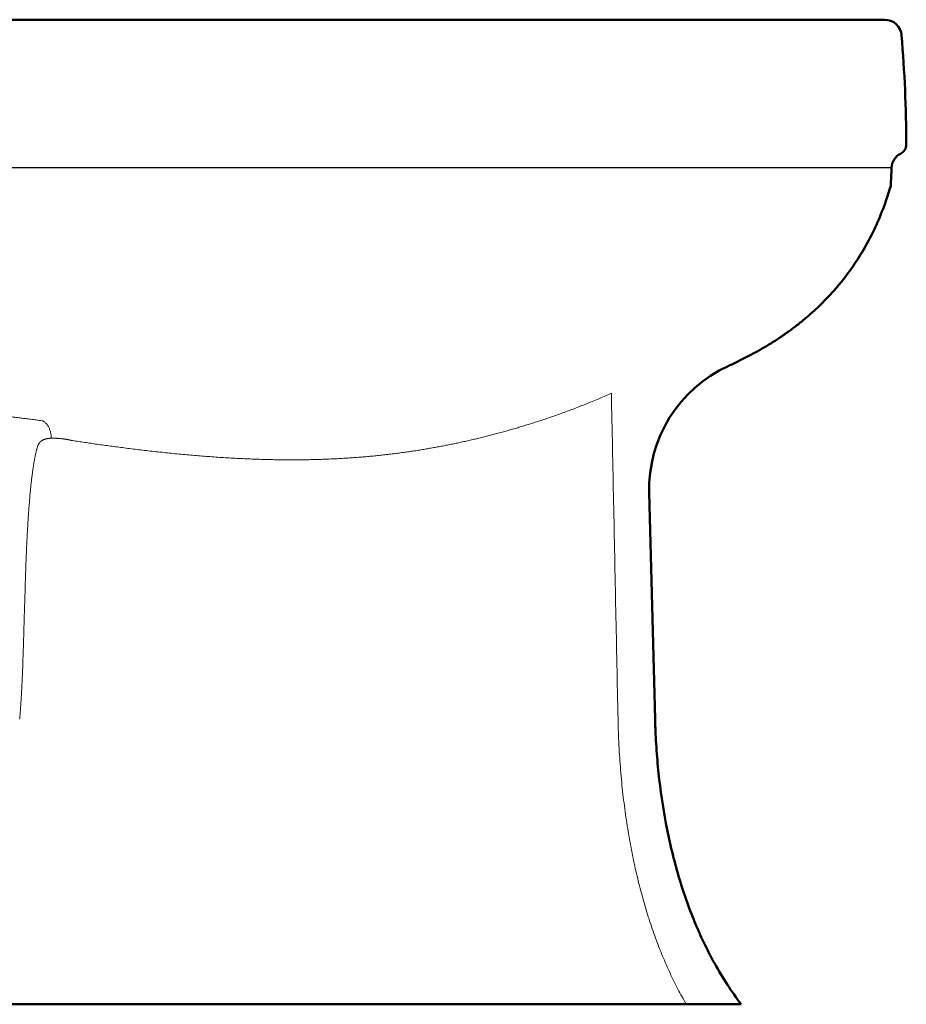
# Model space of a CAD drawing. Units: millimetres. Extents: x 21843 to 30746, y -2109 to 2872.
# Drawn here: x 30414 to 30746, y -2109 to -1741 of the extents above; entities that cross this region are included whole.
import ezdxf

# ---------------------------------------------------------------- set-up
doc = ezdxf.new("R2010")
doc.units = ezdxf.units.MM
doc.layers.add('Dim', color=30, linetype='Continuous', lineweight=13)

msp = doc.modelspace()

# ---------------------------------------------------------------- linework, layer by layer
at = {"color": 7, "linetype": 'Continuous', "lineweight": 50}
for p, q in [((30012.9, -1740.7), (30737.66, -1740.7)), ((30649.63, -1917.72), (30651.85, -2002.32)), ((30683.98, -2109), (30033.75, -2109))]:
    msp.add_line(p, q, dxfattribs=at)
at = {"color": 7, "linetype": 'Continuous'}
msp.add_line((30740.22, -1796.12), (30387.23, -1796.12), dxfattribs=at)
at = {"color": 7, "linetype": 'Continuous', "lineweight": 50}
for centre, radius, start, end in [((30737.66, -1747.05), 6.35, 4.7803, 90), ((30741.94, -1787.41), 3.81, 296.1993, 0.1646), ((30746.31, -1796.3), 6.1, 116.1993, 178.3381), ((30700.41, -1916.39), 50.8, 114.7219, 181.5)]:
    msp.add_arc(centre, radius, start, end, dxfattribs=at)
for points, start_tangent, end_tangent in [([(30743.98, -1746.52), (30745.75, -1787.4)], (0.083335, -0.996522), (0.002873, -0.999996)), ([(30740.22, -1796.12), (30739.91, -1802.93)], (-0.029002, -0.999579), (-0.0625, -0.998045)), ([(30679.17, -1870.25), (30680.5, -1869.63), (30684.44, -1867.72), (30688.31, -1865.71), (30690.21, -1864.66), (30692.09, -1863.59), (30693.94, -1862.49), (30695.77, -1861.37), (30699.34, -1859.03), (30702.79, -1856.58), (30706.12, -1854.01), (30709.32, -1851.34), (30712.4, -1848.55), (30715.35, -1845.65), (30718.18, -1842.63), (30720.87, -1839.5), (30723.42, -1836.26), (30728.13, -1829.45), (30732.28, -1822.19), (30735.85, -1814.5), (30738.85, -1806.38), (30739.91, -1802.93)], (0.908348, 0.418215), (0.278565, 0.960417)), ([(30651.85, -2002.32), (30652.05, -2007.79), (30652.33, -2012.85), (30653.17, -2022.58), (30655.9, -2041.28), (30660.33, -2059.98), (30666.27, -2077.25)], (0.026177, -0.999657), (0.375179, -0.926952)), ([(30666.27, -2077.25), (30667.23, -2079.57), (30667.7, -2080.68), (30668.15, -2081.71), (30669.12, -2083.85), (30670.04, -2085.83), (30672.08, -2089.95), (30674.12, -2093.76), (30678.87, -2101.68), (30683.98, -2109)], (0.375179, -0.926952), (0.601815, -0.798636))]:
    msp.add_spline(points, degree=3, dxfattribs=dict(at, start_tangent=start_tangent, end_tangent=end_tangent))
at = {"layer": 'Dim', "color": 7, "linetype": 'Continuous'}
for p, q in [((30637.99, -2002.28), (30637.99, -2002.32)), ((30649.59, -2077.08), (30649.64, -2077.25))]:
    msp.add_line(p, q, dxfattribs=at)
for points, start_tangent, end_tangent in [([(30433.59, -1898.04), (30435.8, -1898.38), (30438.05, -1898.72), (30440.35, -1899.07), (30442.7, -1899.41), (30445.12, -1899.75), (30447.6, -1900.1), (30450.15, -1900.44), (30452.76, -1900.78), (30455.44, -1901.12), (30458.19, -1901.46), (30461, -1901.8), (30463.83, -1902.12), (30466.69, -1902.44), (30469.57, -1902.74), (30472.45, -1903.03), (30475.35, -1903.31), (30478.24, -1903.57), (30481.12, -1903.81), (30484.01, -1904.04), (30486.9, -1904.25), (30489.78, -1904.45), (30492.65, -1904.63), (30495.51, -1904.78), (30498.36, -1904.92), (30501.21, -1905.04), (30504.03, -1905.14), (30506.84, -1905.22), (30509.63, -1905.28), (30512.4, -1905.32), (30515.13, -1905.33), (30517.83, -1905.33), (30520.5, -1905.3), (30523.15, -1905.26), (30525.73, -1905.2), (30528.2, -1905.12), (30530.63, -1905.02), (30533, -1904.9), (30535.32, -1904.77), (30537.6, -1904.63), (30539.85, -1904.47), (30542.08, -1904.3), (30544.3, -1904.1), (30546.49, -1903.9), (30548.67, -1903.68), (30550.83, -1903.44), (30552.98, -1903.19), (30555.12, -1902.93), (30557.23, -1902.65), (30559.3, -1902.36), (30561.35, -1902.06), (30563.36, -1901.75), (30565.31, -1901.43), (30567.23, -1901.11), (30569.12, -1900.77), (30570.98, -1900.43), (30572.83, -1900.08), (30574.7, -1899.72), (30576.58, -1899.33), (30578.46, -1898.94), (30580.35, -1898.52), (30582.24, -1898.1), (30584.13, -1897.66), (30586.02, -1897.21), (30587.91, -1896.75), (30589.82, -1896.27), (30591.74, -1895.77), (30593.67, -1895.25), (30595.61, -1894.72), (30597.55, -1894.17), (30599.51, -1893.61), (30601.46, -1893.02), (30603.44, -1892.42), (30605.47, -1891.79), (30607.54, -1891.13), (30609.64, -1890.44), (30611.78, -1889.72), (30613.94, -1888.97), (30616.13, -1888.2), (30618.37, -1887.39), (30620.65, -1886.54), (30622.96, -1885.65), (30625.3, -1884.73), (30627.69, -1883.77), (30630.21, -1882.73), (30632.84, -1881.61), (30635.51, -1880.44)], (0.987799, -0.155736), (0.913165, 0.407591)), ([(30637.99, -2002.28), (30637.16, -1961.71), (30636.34, -1921.1), (30635.51, -1880.44)], (-0.020193, 0.999796), (-0.020494, 0.99979)), ([(30398.35, -1887.6), (30399.31, -1887.71), (30400.3, -1887.84), (30401.31, -1887.96), (30402.33, -1888.09), (30403.39, -1888.22), (30404.47, -1888.36), (30405.58, -1888.5), (30406.73, -1888.65), (30407.92, -1888.8), (30409.17, -1888.96), (30410.46, -1889.13), (30411.84, -1889.31), (30413.3, -1889.5), (30414.87, -1889.7), (30416.56, -1889.92), (30418.42, -1890.16), (30420.52, -1890.43), (30422.73, -1890.71)], (0.992259, -0.124183), (0.992243, -0.124315)), ([(30422.73, -1890.71), (30423.14, -1890.89), (30423.53, -1891.13), (30423.91, -1891.43), (30424.27, -1891.77), (30424.6, -1892.17), (30424.9, -1892.62), (30425.18, -1893.1), (30425.42, -1893.63), (30425.63, -1894.18), (30425.81, -1894.77), (30425.94, -1895.37), (30426.04, -1895.99), (30426.09, -1896.62), (30426.11, -1897.25)], (0.938309, -0.345799), (-0.010423, -0.999946)), ([(30420.93, -1900.62), (30420.95, -1900.55), (30420.97, -1900.46), (30420.99, -1900.37), (30421.02, -1900.27), (30421.06, -1900.16), (30421.1, -1900.03), (30421.16, -1899.89), (30421.23, -1899.74), (30421.31, -1899.58), (30421.39, -1899.42), (30421.49, -1899.27), (30421.58, -1899.13), (30421.69, -1898.99), (30421.8, -1898.86), (30421.92, -1898.73), (30422.04, -1898.61), (30422.16, -1898.5), (30422.3, -1898.39), (30422.43, -1898.28), (30422.57, -1898.19), (30422.72, -1898.09), (30422.87, -1898), (30423.03, -1897.92), (30423.19, -1897.84), (30423.35, -1897.77), (30423.52, -1897.71), (30423.69, -1897.64), (30423.87, -1897.58), (30424.05, -1897.53), (30424.24, -1897.48), (30424.43, -1897.44), (30424.62, -1897.4), (30424.82, -1897.37), (30425.03, -1897.34), (30425.23, -1897.31), (30425.44, -1897.29), (30425.66, -1897.27), (30425.88, -1897.26), (30426.11, -1897.25)], (0.216766, 0.976224), (0.99968, 0.025305)), ([(30426.11, -1897.25), (30426.33, -1897.25), (30426.57, -1897.25), (30426.81, -1897.24), (30427.05, -1897.25), (30427.29, -1897.25), (30427.54, -1897.25), (30427.79, -1897.26), (30428.05, -1897.27), (30428.31, -1897.29), (30428.57, -1897.3), (30428.83, -1897.32), (30429.09, -1897.34), (30429.36, -1897.36), (30429.63, -1897.38), (30429.9, -1897.41), (30430.18, -1897.44), (30430.45, -1897.47), (30430.73, -1897.51), (30431.01, -1897.55), (30431.29, -1897.59), (30431.57, -1897.63), (30431.86, -1897.68), (30432.14, -1897.73), (30432.43, -1897.79), (30432.72, -1897.84), (30433.01, -1897.9), (30433.3, -1897.97), (30433.59, -1898.04)], (0.999678, 0.025372), (0.972, -0.234981)), ([(30416.42, -1951.52), (30416.45, -1950.49), (30416.49, -1949.46), (30416.52, -1948.44), (30416.55, -1947.41), (30416.59, -1946.38), (30416.63, -1945.36), (30416.66, -1944.33), (30416.7, -1943.31), (30416.74, -1942.3), (30416.78, -1941.28), (30416.83, -1940.27), (30416.87, -1939.26), (30416.92, -1938.25), (30416.96, -1937.25), (30417.01, -1936.25), (30417.06, -1935.26), (30417.11, -1934.27), (30417.16, -1933.29), (30417.21, -1932.32), (30417.27, -1931.36), (30417.32, -1930.4), (30417.38, -1929.46), (30417.43, -1928.52), (30417.49, -1927.59), (30417.55, -1926.68), (30417.61, -1925.77), (30417.68, -1924.87), (30417.74, -1923.99), (30417.8, -1923.11), (30417.87, -1922.24), (30417.94, -1921.39), (30418.01, -1920.55), (30418.08, -1919.71), (30418.15, -1918.89), (30418.22, -1918.08), (30418.29, -1917.29), (30418.37, -1916.5), (30418.45, -1915.73), (30418.52, -1914.97), (30418.6, -1914.22), (30418.69, -1913.49), (30418.77, -1912.76), (30418.85, -1912.06), (30418.94, -1911.36), (30419.02, -1910.68), (30419.11, -1910.02), (30419.2, -1909.37), (30419.29, -1908.73), (30419.39, -1908.11), (30419.48, -1907.5), (30419.57, -1906.91), (30419.67, -1906.33), (30419.77, -1905.77), (30419.87, -1905.22), (30419.97, -1904.69), (30420.07, -1904.17), (30420.17, -1903.67), (30420.28, -1903.19), (30420.38, -1902.72), (30420.49, -1902.27), (30420.6, -1901.83), (30420.71, -1901.41), (30420.82, -1901.01), (30420.93, -1900.62)], (0.02933, 0.99957), (0.284655, 0.95863)), ([(30415.57, -1979.67), (30415.78, -1972.99), (30415.96, -1966.85), (30416.13, -1961.2), (30416.29, -1956.09), (30416.42, -1951.52)], (0.03039, 0.999538), (0.029329, 0.99957)), ([(30414.34, -2002.32), (30414.38, -2001.87), (30414.41, -2001.41), (30414.45, -2000.95), (30414.49, -2000.47), (30414.52, -1999.99), (30414.56, -1999.5), (30414.6, -1999), (30414.63, -1998.49), (30414.67, -1997.98), (30414.7, -1997.46), (30414.74, -1996.92), (30414.78, -1996.38), (30414.81, -1995.83), (30414.85, -1995.28), (30414.88, -1994.71), (30414.92, -1994.14), (30414.95, -1993.56), (30414.99, -1992.98), (30415.02, -1992.38), (30415.05, -1991.79), (30415.09, -1991.19), (30415.12, -1990.58), (30415.15, -1989.97), (30415.18, -1989.35), (30415.21, -1988.73), (30415.24, -1988.11), (30415.27, -1987.48), (30415.3, -1986.85), (30415.33, -1986.21), (30415.36, -1985.57), (30415.38, -1984.92), (30415.41, -1984.27), (30415.44, -1983.62), (30415.46, -1982.97), (30415.49, -1982.31), (30415.51, -1981.65), (30415.53, -1980.99), (30415.55, -1980.33), (30415.57, -1979.67)], (0.081401, 0.996681), (0.030383, 0.999538)), ([(30649.59, -2077.08), (30647.5, -2070.16), (30645.58, -2062.9), (30643.84, -2055.31), (30642.3, -2047.37), (30640.96, -2039.08), (30639.84, -2030.44), (30638.96, -2021.43), (30638.34, -2012.06), (30637.99, -2002.32)], (-0.306223, 0.95196), (-0.0206, 0.999788)), ([(30663.51, -2109), (30660.39, -2103.31), (30657.43, -2097.29), (30654.64, -2090.93), (30652.04, -2084.24), (30649.64, -2077.25)], (-0.502896, 0.864347), (-0.306819, 0.951768))]:
    msp.add_spline(points, degree=3, dxfattribs=dict(at, start_tangent=start_tangent, end_tangent=end_tangent))

doc.saveas('drawing.dxf')
